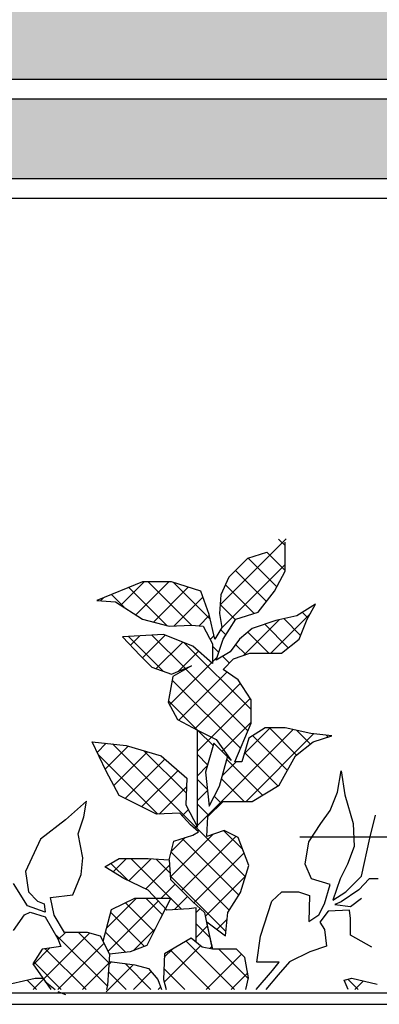
# Paper-space layout 'Layout1' of a CAD drawing. Extents: x -44839 to 114507, y -60399 to 25521.
# Drawn here: x -31986 to -31759, y -617 to 2 of the extents above; entities that cross this region are included whole.
import ezdxf

# ---------------------------------------------------------------- set-up
doc = ezdxf.new("R2010")
doc.units = 0
doc.header["$LTSCALE"] = 400
doc.header["$MEASUREMENT"] = 0
for name, color, linetype in [('FIRSTFLPLAN', 7, 'CONTINUOUS'), ('LEAVES1', 61, 'CONTINUOUS'), ('LEAVES2', 73, 'CONTINUOUS'), ('LEAVES3', 85, 'CONTINUOUS'), ('LEAVES4', 97, 'CONTINUOUS'), ('TREE-OUTLINE', 116, 'CONTINUOUS')]:
    doc.layers.add(name, color=color, linetype=linetype)

psp = doc.layouts.get("Layout1")

# ---------------------------------------------------------------- hatches: boundary and pattern name
at = {"layer": 'FIRSTFLPLAN'}
h = psp.add_hatch(color=33, dxfattribs=at)
h.dxf.hatch_style = 1
h.paths.add_polyline_path([(-29036.23, 214.79), (-29036.23, 264.79), (-30483.73, 264.79), (-30483.73, 214.79)])
h.paths.add_polyline_path([(-30483.73, 202.29), (-30483.73, 152.29), (-29036.23, 152.29), (-29036.23, 202.29)])
h.paths.add_polyline_path([(-30483.73, 139.79), (-30483.73, 89.79), (-29036.23, 89.79), (-29036.23, 139.79)])
h.paths.add_polyline_path([(-29036.23, 27.29), (-29036.23, 77.29), (-30483.73, 77.29), (-30483.73, 27.29)])
h.paths.add_polyline_path([(-29036.23, -35.21), (-29036.23, 14.79), (-30483.73, 14.79), (-30483.73, -35.21)])
h.paths.add_polyline_path([(-30483.73, -47.71), (-30483.73, -97.71), (-29036.23, -97.71), (-29036.23, -47.71)])
h.paths.add_polyline_path([(-28811.23, 264.79), (-28811.23, 214.79), (-27811.23, 214.79), (-27811.23, 264.79)])
h.paths.add_polyline_path([(-28811.23, 202.29), (-28811.23, 152.29), (-27811.23, 152.29), (-27811.23, 202.29)])
h.paths.add_polyline_path([(-27811.23, 89.79), (-27811.23, 139.79), (-28811.23, 139.79), (-28811.23, 89.79)])
h.paths.add_polyline_path([(-27811.23, 27.29), (-27811.23, 77.29), (-28811.23, 77.29), (-28811.23, 27.29)])
h.paths.add_polyline_path([(-28811.23, 14.79), (-28811.23, -35.21), (-27811.23, -35.21), (-27811.23, 14.79)])
h.paths.add_polyline_path([(-27811.23, -97.71), (-27811.23, -47.71), (-28811.23, -47.71), (-28811.23, -97.71)])
h.paths.add_polyline_path([(-27811.23, -160.21), (-27811.23, -110.21), (-28811.23, -110.21), (-28811.23, -160.21)])
h.paths.add_polyline_path([(-27811.23, -222.71), (-27811.23, -172.71), (-28811.23, -172.71), (-28811.23, -222.71)])
h.paths.add_polyline_path([(-28811.23, -235.21), (-28811.23, -285.21), (-27811.23, -285.21), (-27811.23, -235.21)])
h.paths.add_polyline_path([(-28811.23, -297.71), (-28811.23, -347.71), (-27811.23, -347.71), (-27811.23, -297.71)])
h.paths.add_polyline_path([(-27811.23, -410.21), (-27811.23, -360.21), (-28811.23, -360.21), (-28811.23, -410.21)])
h.paths.add_polyline_path([(-28811.23, -422.71), (-28811.23, -472.71), (-27811.23, -472.71), (-27811.23, -422.71)])
h.paths.add_polyline_path([(-28811.23, -472.71), (-28811.23, -522.71), (-27811.23, -522.71), (-27811.23, -472.71)])
h.paths.add_polyline_path([(-28811.23, -542.41), (-28811.23, -585.21), (-27811.23, -585.21), (-27811.23, -542.41)])
h.paths.add_polyline_path([(-32156.23, 264.79), (-32156.23, 214.79), (-30708.73, 214.79), (-30708.73, 264.79)])
h.paths.add_polyline_path([(-32156.23, 202.29), (-32156.23, 152.29), (-30708.73, 152.29), (-30708.73, 202.29)])
h.paths.add_polyline_path([(-32156.23, 139.79), (-32156.23, 89.79), (-30708.73, 89.79), (-30708.73, 139.79)])
h.paths.add_polyline_path([(-32156.23, 77.29), (-32156.23, 27.29), (-30708.73, 27.29), (-30708.73, 77.29)])
h.paths.add_polyline_path([(-30708.73, -35.21), (-30708.73, 14.79), (-32156.23, 14.79), (-32156.23, -35.21)])
h.paths.add_polyline_path([(-30708.73, -97.71), (-30708.73, -47.71), (-32156.23, -47.71), (-32156.23, -97.71)])

# ---------------------------------------------------------------- linework, layer by layer
at = {"layer": 'FIRSTFLPLAN', "color": 0}
for p, q in [((-32156.23, -35.21), (-30708.73, -35.21)), ((-32156.23, -35.21), (-30708.73, -35.21)), ((-32156.23, -47.71), (-30708.73, -47.71)), ((-32156.23, -97.71), (-30708.73, -97.71)), ((-32156.23, -110.21), (-30708.73, -110.21)), ((-31809.36, -511.94), (-31669.36, -511.94)), ((-36847.17, -610.21), (-20178.09, -610.21)), ((-36847.17, -617.41), (-20178.09, -617.41))]:
    psp.add_line(p, q, dxfattribs=at)
at = {"layer": 'LEAVES1'}
for p, q in [((-31970.54, -601.43), (-31941.69, -572.57)), ((-31930.34, -606.1), (-31962.41, -574.03)), ((-31961.4, -576.73), (-31956.88, -572.21)), ((-31929.31, -591.58), (-31948.68, -572.21)), ((-31977.03, -592.35), (-31966.63, -581.96)), ((-31943.93, -608.07), (-31969.6, -582.4)), ((-31961.63, -608.07), (-31932.56, -579)), ((-31894.77, -603.44), (-31871.91, -580.58)), ((-31850.59, -608.07), (-31881.04, -577.62)), ((-31894.73, -587.84), (-31889.41, -582.52)), ((-31866.15, -608.07), (-31890.85, -583.37)), ((-31868.29, -608.07), (-31846.08, -585.86)), ((-31841.83, -601.28), (-31860.43, -582.68)), ((-31959.48, -608.07), (-31976.62, -590.93)), ((-31946.08, -608.07), (-31929.29, -591.29)), ((-31881.7, -608.07), (-31894.98, -594.8)), ((-31852.74, -608.07), (-31842.26, -597.59))]:
    psp.add_line(p, q, dxfattribs=at)
at = {"layer": 'LEAVES2'}
for p, q in [((-31859.6, -366.03), (-31818.12, -324.56)), ((-31818.74, -328.79), (-31822.81, -324.72)), ((-31818.74, -344.35), (-31830.22, -332.87)), ((-31858.81, -380.8), (-31818.74, -340.73)), ((-31823.93, -354.72), (-31841.91, -336.74)), ((-31830.36, -363.85), (-31849.82, -344.39)), ((-31922.03, -366.24), (-31907.35, -351.56)), ((-31912.61, -372.38), (-31891.79, -351.56)), ((-31877.68, -378.75), (-31904.87, -351.56)), ((-31865.87, -375.01), (-31888.96, -351.92)), ((-31892.84, -379.15), (-31916.95, -355.03)), ((-31901.56, -376.88), (-31879.59, -354.91)), ((-31838.27, -371.49), (-31856.31, -353.46)), ((-31934.81, -363.46), (-31932.93, -361.58)), ((-31919.95, -367.6), (-31927.99, -359.56)), ((-31888.44, -379.32), (-31870.37, -361.24)), ((-31849.87, -375.44), (-31859.58, -365.74)), ((-31827.73, -396.39), (-31802.85, -371.51)), ((-31804.35, -374.3), (-31807.94, -370.71)), ((-31872.79, -379.23), (-31866.39, -372.82)), ((-31844.66, -397.76), (-31822.16, -375.26)), ((-31808.96, -385.25), (-31819.53, -374.68)), ((-31855.99, -384.89), (-31859.28, -381.59)), ((-31828.93, -396.39), (-31842.1, -383.22)), ((-31816.74, -393.02), (-31831.54, -378.23)), ((-31895.34, -407.76), (-31917.22, -385.88)), ((-31916.04, -391.36), (-31910.16, -385.48)), ((-31908.46, -399.34), (-31894.17, -385.05)), ((-31881.47, -406.07), (-31902.5, -385.04)), ((-31899.77, -406.2), (-31883.06, -389.49)), ((-31840.07, -431.91), (-31882.12, -389.87)), ((-31865.8, -387.79), (-31863.39, -385.38)), ((-31885.91, -407.9), (-31873.2, -395.19)), ((-31860.51, -395.92), (-31864.34, -392.09)), ((-31843.52, -397.35), (-31849.9, -390.97)), ((-31891.39, -428.94), (-31864.93, -402.48)), ((-31864.34, -401.89), (-31861.58, -399.13)), ((-31853.74, -402.69), (-31858.03, -398.4)), ((-31885.6, -438.7), (-31855.27, -408.37)), ((-31842.16, -445.39), (-31881.1, -406.45)), ((-31846.79, -456.31), (-31889.76, -413.34)), ((-31889.41, -411.4), (-31888.77, -410.76)), ((-31875.43, -444.09), (-31846.78, -415.43)), ((-31873.62, -445.03), (-31892.16, -426.5)), ((-31865.08, -449.3), (-31840.66, -424.88)), ((-31857.47, -457.24), (-31840.07, -439.84)), ((-31873.91, -504.79), (-31813.69, -444.57)), ((-31864.06, -454.59), (-31873.62, -445.03)), ((-31844.48, -459.8), (-31828.09, -443.42)), ((-31811.46, -460.53), (-31828.57, -443.42)), ((-31802.81, -453.62), (-31811.32, -445.11)), ((-31873.91, -458.12), (-31865.08, -449.3)), ((-31843.28, -489.72), (-31800.85, -447.29)), ((-31817.28, -470.26), (-31839.09, -448.46)), ((-31791.6, -449.28), (-31792.68, -448.19)), ((-31936.9, -458.89), (-31931.17, -453.16)), ((-31931.86, -469.4), (-31917.33, -454.88)), ((-31843.69, -537.19), (-31927.32, -453.56)), ((-31926.54, -479.64), (-31905.36, -458.47)), ((-31880.93, -484.39), (-31907.5, -457.82)), ((-31858.4, -458.18), (-31857.47, -457.24)), ((-31898.68, -497.76), (-31936.31, -460.13)), ((-31919.32, -487.98), (-31894.4, -463.05)), ((-31867.47, -466.75), (-31873.91, -460.31)), ((-31832.87, -485.79), (-31855.38, -463.28)), ((-31823.2, -479.9), (-31844.2, -458.9)), ((-31908.95, -493.16), (-31886.05, -470.26)), ((-31873.91, -473.68), (-31867.66, -467.43)), ((-31858.12, -473.45), (-31849.41, -464.74)), ((-31867.64, -482.13), (-31873.91, -475.86)), ((-31844.49, -489.72), (-31858.68, -475.53)), ((-31897.95, -497.72), (-31880.76, -480.54)), ((-31873.91, -489.23), (-31867.56, -482.89)), ((-31858.89, -490.88), (-31863.28, -486.49)), ((-31883.42, -498.75), (-31879.65, -494.98)), ((-31866.67, -498.66), (-31873.91, -491.42)), ((-31875.74, -506.63), (-31874.29, -505.17)), ((-31890.92, -537.36), (-31863.99, -510.43)), ((-31890.21, -521.1), (-31881.65, -512.54)), ((-31883.89, -545.89), (-31849.73, -511.72)), ((-31847.75, -548.69), (-31883.37, -513.07)), ((-31845.37, -519.96), (-31857.17, -508.16)), ((-31926.82, -534.12), (-31918.43, -525.73)), ((-31916.94, -539.8), (-31902.98, -525.84)), ((-31890.74, -550.7), (-31915.71, -525.73)), ((-31891.07, -534.82), (-31899.88, -526.01)), ((-31853.87, -558.13), (-31890.35, -521.64)), ((-31876.07, -553.62), (-31844.56, -522.11)), ((-31917.43, -539.56), (-31928.29, -528.71)), ((-31906.4, -544.81), (-31891.36, -529.78)), ((-31855.99, -571.57), (-31890.96, -536.59)), ((-31868.98, -562.09), (-31843.52, -536.63)), ((-31896.73, -550.7), (-31887.91, -541.88)), ((-31883.85, -557.59), (-31890.63, -550.81)), ((-31888.3, -557.82), (-31880.13, -549.65)), ((-31874.64, -559.72), (-31872.11, -557.19)), ((-31866.07, -575.37), (-31874.64, -566.8)), ((-31874.64, -575.28), (-31867.69, -568.33)), ((-31861.58, -570.25), (-31855.22, -563.88)), ((-31866.16, -582.36), (-31864.78, -580.97))]:
    psp.add_line(p, q, dxfattribs=at)
at = {"layer": 'LEAVES3'}
for p, q in [((-31930.93, -569.34), (-31912.28, -550.7)), ((-31896.01, -560.99), (-31906.3, -550.7)), ((-31930.05, -584.02), (-31898.4, -552.37)), ((-31901.2, -571.36), (-31919.07, -553.48)), ((-31907.18, -580.93), (-31928.37, -559.74)), ((-31918.95, -584.72), (-31931.64, -572.02)), ((-31914.08, -583.61), (-31900.57, -570.1)), ((-31930.13, -608.48), (-31914.11, -592.46)), ((-31929.34, -592.14), (-31927.94, -590.73)), ((-31903.13, -608.07), (-31919.41, -591.8)), ((-31918.69, -608.07), (-31929.64, -597.12)), ((-31914.17, -608.07), (-31902.92, -596.83)), ((-31975.04, -608.07), (-31980.86, -602.26)), ((-31977.19, -608.07), (-31970.7, -601.59)), ((-31898.61, -608.07), (-31897.07, -606.54)), ((-31931.3, -609.65), (-31930.13, -608.48))]:
    psp.add_line(p, q, dxfattribs=at)
at = {"layer": 'LEAVES4'}
for p, q in [((-31772.81, -608.07), (-31779.32, -601.56)), ((-31774.96, -608.07), (-31769.51, -602.62))]:
    psp.add_line(p, q, dxfattribs=at)
at = {"layer": 'TREE-OUTLINE', "color": 73}
for p, q in [((-31818.74, -344.94), (-31818.74, -326.57)), ((-31830.51, -333.18), (-31842.28, -336.86)), ((-31842.28, -336.86), (-31854.05, -348.62)), ((-31825.36, -357.44), (-31818.74, -344.94)), ((-31908.47, -351.56), (-31937.16, -363.32)), ((-31890.09, -351.56), (-31908.47, -351.56)), ((-31871.7, -357.44), (-31890.09, -351.56)), ((-31854.05, -348.62), (-31859.2, -359.64)), ((-31866.55, -372.13), (-31871.7, -357.44)), ((-31835.66, -370.66), (-31825.36, -357.44)), ((-31937.16, -363.32), (-31925.39, -364.05)), ((-31925.39, -364.05), (-31908.47, -375.07)), ((-31859.2, -359.64), (-31859.93, -371.4)), ((-31799.62, -365.52), (-31811.39, -372.87)), ((-31804.77, -375.07), (-31799.62, -365.52)), ((-31859.93, -371.4), (-31858.46, -380.22)), ((-31849.63, -375.07), (-31835.66, -370.66)), ((-31908.47, -375.07), (-31891.56, -379.48)), ((-31862.87, -387.57), (-31866.55, -372.13)), ((-31857.72, -387.57), (-31849.63, -375.07)), ((-31824.63, -375.81), (-31839.34, -380.95)), ((-31811.39, -372.87), (-31824.63, -375.81)), ((-31809.92, -387.57), (-31804.77, -375.07)), ((-31891.56, -379.48), (-31877.58, -378.75)), ((-31877.58, -378.75), (-31870.23, -379.48)), ((-31870.23, -379.48), (-31864.34, -390.51)), ((-31858.46, -380.22), (-31862.87, -387.57)), ((-31839.34, -380.95), (-31847.43, -387.57)), ((-31895.23, -384.63), (-31920.98, -386.1)), ((-31920.98, -386.1), (-31909.94, -397.86)), ((-31876.85, -391.98), (-31895.23, -384.63)), ((-31862.14, -400.8), (-31857.72, -387.57)), ((-31847.43, -387.57), (-31853.31, -395.65)), ((-31820.95, -396.39), (-31809.92, -387.57)), ((-31864.34, -403), (-31876.85, -391.98)), ((-31864.34, -390.51), (-31864.34, -403)), ((-31853.31, -395.65), (-31862.14, -400.8)), ((-31851.11, -400.06), (-31840.81, -396.39)), ((-31840.81, -396.39), (-31820.95, -396.39)), ((-31909.94, -397.86), (-31902.59, -405.21)), ((-31857.72, -406.68), (-31851.11, -400.06)), ((-31902.59, -405.21), (-31890.09, -409.62)), ((-31890.09, -409.62), (-31877.58, -404.47)), ((-31877.58, -404.47), (-31889.35, -411.09)), ((-31848.16, -413.29), (-31857.72, -406.68)), ((-31889.35, -411.09), (-31892.29, -427.25)), ((-31840.07, -425.78), (-31848.16, -413.29)), ((-31892.29, -427.25), (-31886.41, -438.28)), ((-31840.07, -440.48), (-31840.07, -425.78)), ((-31886.41, -438.28), (-31873.91, -444.89)), ((-31873.91, -444.89), (-31862.14, -450.77)), ((-31850.37, -464.74), (-31840.07, -440.48)), ((-31831.25, -443.42), (-31841.54, -450.04)), ((-31818.74, -443.42), (-31831.25, -443.42)), ((-31802.56, -447.1), (-31818.74, -443.42)), ((-31862.14, -450.77), (-31852.58, -464)), ((-31841.54, -450.04), (-31845.96, -464.74)), ((-31812.12, -461.06), (-31801.09, -452.24)), ((-31789.32, -448.57), (-31802.56, -447.1)), ((-31801.09, -452.24), (-31789.32, -448.57)), ((-31863.61, -452.98), (-31868.76, -471.35)), ((-31852.58, -464), (-31863.61, -452.98)), ((-31859.93, -480.17), (-31854.78, -461.06)), ((-31822.42, -479.43), (-31812.12, -461.06)), ((-31845.96, -464.74), (-31850.37, -464.74)), ((-31868.76, -471.35), (-31866.55, -492.66)), ((-31866.55, -492.66), (-31859.93, -480.17)), ((-31839.34, -489.72), (-31822.42, -479.43)), ((-31867.29, -499.28), (-31857.72, -489.72)), ((-31857.72, -489.72), (-31839.34, -489.72)), ((-31868.02, -511.77), (-31867.29, -499.28)), ((-31856.99, -508.1), (-31868.02, -511.77)), ((-31848.16, -512.51), (-31856.99, -508.1)), ((-31841.54, -530.14), (-31848.16, -512.51)), ((-31932.01, -530.88), (-31923.18, -525.73)), ((-31923.18, -525.73), (-31904.8, -525.73)), ((-31904.8, -525.73), (-31891.56, -526.47)), ((-31891.56, -526.47), (-31890.82, -538.96)), ((-31920.24, -538.23), (-31932.01, -530.88)), ((-31846.69, -547.05), (-31841.54, -530.14)), ((-31904.8, -545.58), (-31920.24, -538.23)), ((-31890.82, -538.96), (-31876.85, -552.93)), ((-31893.03, -558.07), (-31904.8, -545.58)), ((-31854.78, -559.54), (-31846.69, -547.05)), ((-31879.05, -557.34), (-31893.03, -558.07)), ((-31874.64, -556.6), (-31879.05, -557.34)), ((-31876.85, -552.93), (-31869.49, -559.54)), ((-31874.64, -578.31), (-31874.64, -556.6)), ((-31869.49, -559.54), (-31868.02, -566.89)), ((-31856.25, -574.24), (-31854.78, -559.54)), ((-31864.39, -582.68), (-31868.02, -565.42)), ((-31868.02, -565.42), (-31862.14, -569.83)), ((-31868.02, -566.89), (-31864.39, -582.68)), ((-31862.14, -569.83), (-31856.25, -574.24))]:
    psp.add_line(p, q, dxfattribs=at)
at = {"layer": 'TREE-OUTLINE', "color": 61}
for p, q in [((-31873.91, -458.86), (-31873.91, -444.89)), ((-31931.27, -470.61), (-31940.1, -452.24)), ((-31940.1, -452.24), (-31918.77, -454.45)), ((-31918.77, -454.45), (-31896.71, -461.06)), ((-31896.71, -461.06), (-31880.53, -475.02)), ((-31873.91, -481.64), (-31873.91, -458.86)), ((-31923.18, -486.05), (-31931.27, -470.61)), ((-31880.53, -475.02), (-31881.26, -491.93)), ((-31873.91, -505.89), (-31873.91, -481.64)), ((-31899.65, -497.81), (-31923.18, -486.05)), ((-31943.53, -489.64), (-31956.91, -501.27)), ((-31945.27, -499.53), (-31943.53, -489.64)), ((-31881.26, -491.93), (-31873.91, -505.89)), ((-31956.91, -501.27), (-31972.62, -513.48)), ((-31948.77, -510.09), (-31945.27, -499.53)), ((-31884.94, -497.07), (-31899.65, -497.81)), ((-31878.32, -504.42), (-31884.94, -497.07)), ((-31873.17, -508.83), (-31878.32, -504.42)), ((-31972.62, -513.48), (-31981.93, -533.84)), ((-31945.86, -525.21), (-31948.77, -510.09)), ((-31888.62, -514.71), (-31876.85, -511.04)), ((-31876.85, -511.04), (-31873.17, -508.83)), ((-31891.56, -526.47), (-31888.62, -514.71)), ((-31947.02, -535.68), (-31945.86, -525.21)), ((-31981.93, -533.84), (-31980.19, -546.63)), ((-31952.26, -548.47), (-31947.02, -535.68)), ((-31980.77, -555.35), (-31989.5, -541.39)), ((-31980.19, -546.63), (-31974.37, -552.44)), ((-31966.22, -550.21), (-31952.26, -548.47)), ((-31963.9, -561.26), (-31966.22, -550.21)), ((-31969.71, -559.42), (-31980.77, -555.35)), ((-31974.37, -552.44), (-31970.3, -554.19)), ((-31970.3, -554.19), (-31969.71, -559.42)), ((-31989.5, -571.05), (-31982.52, -561.16)), ((-31982.52, -561.16), (-31979.02, -559.42)), ((-31979.02, -559.42), (-31969.71, -562.33)), ((-31969.71, -562.33), (-31961.57, -576.28)), ((-31957.49, -572.21), (-31963.9, -561.26)), ((-31953.42, -572.21), (-31957.49, -572.21)), ((-31942.95, -572.21), (-31953.42, -572.21)), ((-31934.8, -574.54), (-31942.95, -572.21)), ((-31928.98, -586.17), (-31934.8, -574.54)), ((-31877.77, -575.7), (-31894.65, -585.59)), ((-31870.79, -581.52), (-31877.77, -575.7)), ((-31959.82, -580.94), (-31971.46, -582.68)), ((-31961.57, -576.28), (-31959.82, -580.94)), ((-31864.39, -582.68), (-31870.79, -581.52)), ((-31971.46, -582.68), (-31977.28, -591.98)), ((-31930.14, -605.36), (-31928.98, -586.17)), ((-31894.65, -585.59), (-31895.23, -601.87)), ((-31849.26, -582.68), (-31864.39, -582.68)), ((-31844.02, -587.91), (-31849.26, -582.68)), ((-31841.69, -600.71), (-31844.02, -587.91)), ((-31977.28, -591.98), (-31969.71, -603.03)), ((-31843.43, -608.07), (-31841.69, -600.71)), ((-31969.71, -603.03), (-31963.29, -608.07)), ((-31930.88, -608.07), (-31930.14, -605.36)), ((-31895.23, -601.87), (-31893.42, -608.07)), ((-31961.57, -609.43), (-31956.91, -611.17))]:
    psp.add_line(p, q, dxfattribs=at)
at = {"layer": 'TREE-OUTLINE', "color": 85}
for p, q in [((-31785.83, -483.83), (-31783.5, -470.45)), ((-31783.5, -470.45), (-31781.17, -485.57)), ((-31790.48, -495.46), (-31785.83, -483.83)), ((-31781.17, -485.57), (-31775.93, -503.6)), ((-31796.3, -503.6), (-31790.48, -495.46)), ((-31765.46, -512.9), (-31761.97, -498.37)), ((-31803.87, -515.23), (-31796.3, -503.6)), ((-31775.93, -503.6), (-31775.35, -518.14)), ((-31770.7, -536.74), (-31765.46, -512.9)), ((-31806.19, -529.18), (-31803.87, -515.23)), ((-31775.35, -518.14), (-31779.42, -529.18)), ((-31802.12, -538.49), (-31806.19, -529.18)), ((-31779.42, -529.18), (-31784.08, -538.49)), ((-31790.48, -541.98), (-31802.12, -538.49)), ((-31784.08, -538.49), (-31788.74, -551.86)), ((-31780.59, -546.63), (-31770.7, -536.74)), ((-31765.96, -538.41), (-31772.36, -545.39)), ((-31760.14, -538.41), (-31765.96, -538.41)), ((-31793.97, -554.19), (-31790.48, -541.98)), ((-31927.82, -557.68), (-31913.27, -550.7)), ((-31913.27, -550.7), (-31890.57, -550.7)), ((-31890.57, -550.7), (-31897.56, -564.07)), ((-31827.14, -552.44), (-31820.74, -546.63)), ((-31820.74, -546.63), (-31810.27, -546.63)), ((-31810.27, -546.63), (-31803.28, -548.95)), ((-31803.28, -548.95), (-31803.87, -565.24)), ((-31788.74, -551.86), (-31780.59, -546.63)), ((-31772.36, -545.39), (-31783.42, -552.95)), ((-31777.6, -555.86), (-31770.62, -550.62)), ((-31834.13, -574.54), (-31827.14, -552.44)), ((-31797.46, -561.16), (-31793.97, -554.19)), ((-31783.42, -552.95), (-31787.49, -554.69)), ((-31787.49, -554.69), (-31777.6, -555.86)), ((-31933.18, -577.77), (-31927.82, -557.68)), ((-31803.87, -565.24), (-31797.46, -561.16)), ((-31791.57, -558.76), (-31796.81, -565.74)), ((-31778.18, -558.18), (-31791.57, -558.76)), ((-31777.6, -563.42), (-31778.18, -558.18)), ((-31777.6, -573.88), (-31777.6, -563.42)), ((-31897.56, -564.07), (-31905.7, -580.35)), ((-31796.81, -565.74), (-31793.9, -570.39)), ((-31836.45, -590.82), (-31834.13, -574.54)), ((-31793.9, -570.39), (-31792.73, -580.86)), ((-31764.22, -581.44), (-31777.6, -573.88)), ((-31905.7, -580.35), (-31916.18, -584.42)), ((-31792.73, -580.86), (-31803.21, -584.35)), ((-31916.18, -584.42), (-31929.17, -585.79)), ((-31803.21, -584.35), (-31816.01, -590.74)), ((-31929.25, -590.57), (-31913.27, -592.56)), ((-31913.27, -592.56), (-31904.54, -594.89)), ((-31822.49, -590.82), (-31836.45, -590.82)), ((-31826.56, -596.05), (-31822.49, -590.82)), ((-31816.01, -590.74), (-31822.99, -598.89)), ((-31904.54, -594.89), (-31898.72, -601.87)), ((-31836.87, -608.07), (-31826.56, -596.05)), ((-31822.99, -598.89), (-31830.77, -608.07)), ((-31975.85, -601.1), (-31990.53, -604.49)), ((-31970.77, -601.1), (-31975.85, -601.1)), ((-31965.84, -608.07), (-31970.77, -601.1)), ((-31898.72, -601.87), (-31896.53, -608.07)), ((-31930.82, -607.87), (-31930.59, -608.07))]:
    psp.add_line(p, q, dxfattribs=at)
at = {"layer": 'TREE-OUTLINE', "color": 97}
for p, q in [((-31781.5, -602.15), (-31776.76, -600.86)), ((-31776.76, -600.86), (-31760.83, -604.73)), ((-31779.13, -608.07), (-31781.5, -602.15))]:
    psp.add_line(p, q, dxfattribs=at)

doc.saveas('drawing.dxf')
